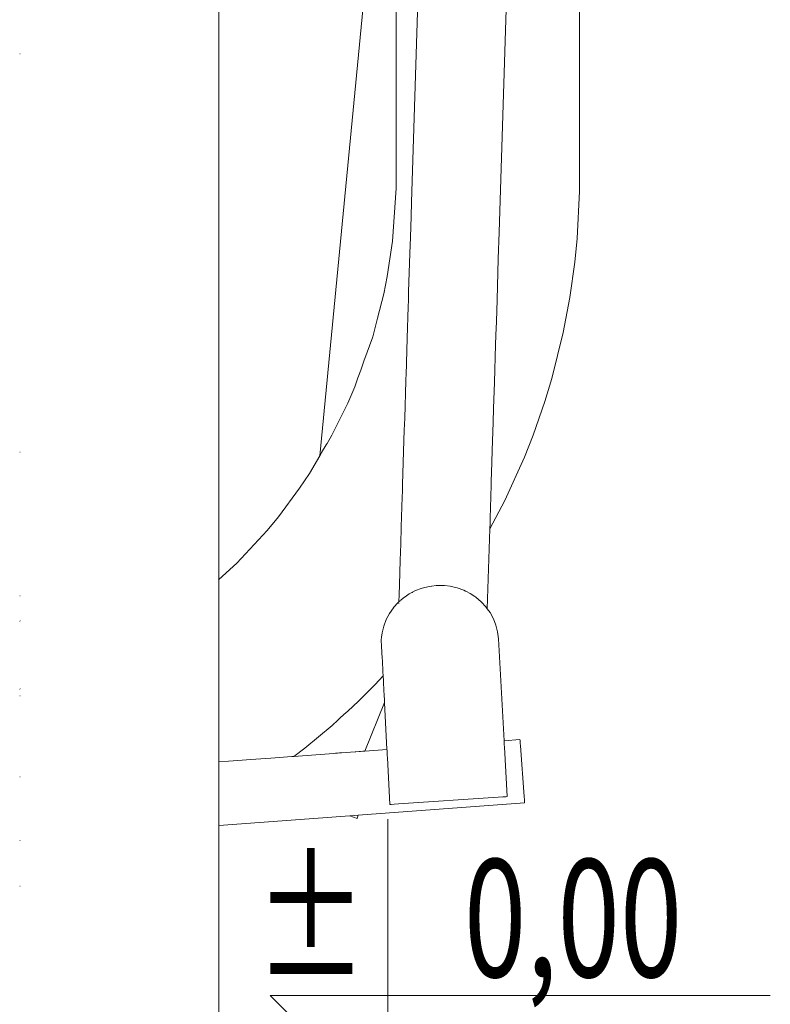
# Model space of a CAD drawing. Units: millimetres. Extents: x 1423 to 3752, y 991 to 2100.
# Drawn here: x 2650 to 2688, y 1156 to 1207 of the extents above; entities that cross this region are included whole.
import ezdxf
from ezdxf.enums import TextEntityAlignment as Align

# ---------------------------------------------------------------- set-up
doc = ezdxf.new("R2010")
doc.units = ezdxf.units.MM
doc.layers.add('0-02 opis', color=11, linetype='Continuous', lineweight=0)
doc.layers.add('ProfileEdges_Nr_Pióra__7', color=7, linetype='Continuous', lineweight=18)
doc.styles.add('ROMANS', font='romans', dxfattribs={"width": 0.7})

# ---------------------------------------------------------------- blocks, each defined once
blk = doc.blocks.new('*U3')
at = {"ltscale": 0.1}
blk.add_lwpolyline([(65, 20), (-20, 20), (0, 0), (0, 50)], dxfattribs=at)
at = {"style": 'ROMANS', "width": 0.7}
blk.add_attdef('±', text='', height=20, dxfattribs=at).set_placement((-10, 35), align=Align.MIDDLE_CENTER)
blk.add_attdef('WYSOKOSC', text='', height=20, rotation=360, dxfattribs=at).set_placement((5.19, 35), align=Align.MIDDLE_LEFT)

msp = doc.modelspace()

# ---------------------------------------------------------------- linework, layer by layer
at = {"layer": 'ProfileEdges_Nr_Pióra__7', "linetype": 'Continuous', "flags": 128}
for points in [[(2659.947, 1354.961), (2659.947, 1178.165)], [(2678.344, 1260.176), (2678.338, 1197.975)], [(2665.087, 1184.471), (2668.977, 1224.871)], [(2669.764, 1197.406), (2670.357, 1216.272)], [(2674.816, 1214.306), (2674.237, 1195.881)], [(2668.976, 1204.981), (2668.976, 1207.548)], [(2649.794, 1204.979), (2649.809, 1204.979)], [(2668.976, 1201.28), (2668.976, 1204.981)], [(2668.976, 1198.13), (2668.976, 1201.28)], [(2668.976, 1198.13), (2668.798, 1195.419)], [(2678.338, 1197.975), (2678.219, 1195.555)], [(2669.741, 1196.669), (2669.764, 1197.406)], [(2669.708, 1195.625), (2669.741, 1196.669)], [(2674.237, 1195.881), (2674.194, 1194.521)], [(2668.532, 1193.624), (2668.798, 1195.419)], [(2669.682, 1194.79), (2669.708, 1195.625)], [(2678.219, 1195.555), (2678.1, 1194.348)], [(2669.62, 1192.839), (2669.682, 1194.79)], [(2674.194, 1194.521), (2674.128, 1192.431)], [(2678.1, 1194.348), (2677.848, 1192.547)], [(2668.532, 1193.624), (2668.355, 1192.736)], [(2668.034, 1191.496), (2668.355, 1192.736)], [(2669.607, 1192.414), (2669.62, 1192.839)], [(2669.596, 1192.073), (2669.607, 1192.414)], [(2674.128, 1192.431), (2674.094, 1191.322)], [(2677.508, 1190.76), (2677.848, 1192.547)], [(2669.546, 1190.475), (2669.596, 1192.073)], [(2667.787, 1190.543), (2668.034, 1191.496)], [(2674.094, 1191.322), (2674.072, 1190.631)], [(2676.919, 1188.407), (2677.508, 1190.76)], [(2667.339, 1189.292), (2667.787, 1190.543)], [(2669.487, 1188.591), (2669.546, 1190.475)], [(2674.072, 1190.631), (2674.056, 1190.138)], [(2674.056, 1190.138), (2673.996, 1188.221)], [(2667.174, 1188.831), (2667.339, 1189.292)], [(2667.034, 1188.44), (2667.174, 1188.831)], [(2666.871, 1187.984), (2667.034, 1188.44)], [(2669.418, 1186.387), (2669.478, 1188.302)], [(2669.478, 1188.302), (2669.481, 1188.413)], [(2669.481, 1188.413), (2669.487, 1188.591)], [(2673.996, 1188.221), (2673.954, 1186.882)], [(2676.919, 1188.407), (2676.567, 1187.247)], [(2666.871, 1187.984), (2666.511, 1187.153)], [(2676.567, 1187.247), (2675.968, 1185.529)], [(2665.978, 1186.074), (2666.46, 1187.051)], [(2666.46, 1187.051), (2666.511, 1187.153)], [(2673.954, 1186.882), (2673.932, 1186.193)], [(2669.398, 1185.775), (2669.418, 1186.387)], [(2665.709, 1185.527), (2665.823, 1185.758)], [(2665.823, 1185.758), (2665.89, 1185.894)], [(2665.89, 1185.894), (2665.978, 1186.074)], [(2669.382, 1185.253), (2669.398, 1185.775)], [(2673.932, 1186.193), (2673.916, 1185.687)], [(2665.458, 1185.101), (2665.709, 1185.527)], [(2669.311, 1183.007), (2669.382, 1185.253)], [(2673.916, 1185.687), (2673.887, 1184.761)], [(2675.522, 1184.401), (2675.968, 1185.529)], [(2665.184, 1184.635), (2665.419, 1185.035)], [(2665.419, 1185.035), (2665.458, 1185.101)], [(2673.887, 1184.761), (2673.868, 1184.13)], [(2649.813, 1184.663), (2649.79, 1184.663)], [(2664.56, 1183.574), (2665.087, 1184.471)], [(2665.087, 1184.471), (2665.1, 1184.493)], [(2665.1, 1184.493), (2665.184, 1184.635)], [(2675.522, 1184.401), (2674.521, 1182.192)], [(2673.868, 1184.13), (2673.837, 1183.158)], [(2664.56, 1183.574), (2664.057, 1182.821)], [(2662.976, 1181.364), (2664.057, 1182.821)], [(2669.3, 1182.645), (2669.311, 1183.007)], [(2673.837, 1183.158), (2673.807, 1182.213)], [(2669.243, 1180.845), (2669.292, 1182.384)], [(2669.292, 1182.384), (2669.3, 1182.645)], [(2673.761, 1180.741), (2674.521, 1182.192)], [(2673.807, 1182.213), (2673.801, 1181.999)], [(2673.801, 1181.999), (2673.773, 1181.125)], [(2662.976, 1181.364), (2662.402, 1180.665)], [(2669.216, 1179.966), (2669.243, 1180.845)], [(2673.761, 1180.741), (2673.633, 1176.666)], [(2673.77, 1181.032), (2673.761, 1180.741)], [(2673.773, 1181.125), (2673.77, 1181.032)], [(2662.402, 1180.665), (2660.867, 1178.998)], [(2669.19, 1179.144), (2669.216, 1179.966)], [(2659.947, 1178.165), (2660.867, 1178.998)], [(2669.15, 1177.885), (2669.19, 1179.144)], [(2659.947, 1178.165), (2659.929, 1178.149)], [(2659.947, 1178.165), (2659.947, 1178.056)], [(2659.947, 1178.056), (2659.947, 1177.939)], [(2659.947, 1177.939), (2659.947, 1177.672)], [(2659.947, 1177.672), (2659.947, 1177.282)], [(2669.135, 1177.405), (2669.15, 1177.885)], [(2670.265, 1177.707), (2669.971, 1177.595)], [(2670.309, 1177.723), (2670.265, 1177.707)], [(2670.659, 1177.811), (2670.309, 1177.723)], [(2670.78, 1177.826), (2670.659, 1177.811)], [(2670.809, 1177.83), (2670.78, 1177.826)], [(2671.018, 1177.856), (2670.809, 1177.83)], [(2671.378, 1177.859), (2671.018, 1177.856)], [(2671.41, 1177.855), (2671.38, 1177.859)], [(2671.442, 1177.85), (2671.41, 1177.855)], [(2671.74, 1177.82), (2671.442, 1177.85)], [(2671.74, 1177.82), (2672.007, 1177.758)], [(2672.007, 1177.758), (2672.091, 1177.738)], [(2672.091, 1177.738), (2672.431, 1177.616)], [(2649.788, 1177.335), (2649.814, 1177.335)], [(2659.947, 1177.282), (2659.947, 1176.454)], [(2669.123, 1177.022), (2669.135, 1177.405)], [(2669.355, 1177.225), (2669.216, 1177.104)], [(2669.44, 1177.284), (2669.355, 1177.225)], [(2669.651, 1177.428), (2669.44, 1177.284)], [(2669.784, 1177.497), (2669.651, 1177.428)], [(2669.801, 1177.506), (2669.784, 1177.497)], [(2669.823, 1177.518), (2669.801, 1177.506)], [(2669.971, 1177.595), (2669.823, 1177.518)], [(2672.431, 1177.616), (2672.515, 1177.574)], [(2672.515, 1177.574), (2672.541, 1177.561)], [(2672.541, 1177.561), (2672.563, 1177.549)], [(2672.563, 1177.549), (2672.752, 1177.455)], [(2672.752, 1177.455), (2672.99, 1177.297)], [(2672.99, 1177.297), (2673.051, 1177.256)], [(2673.051, 1177.256), (2673.32, 1177.027)], [(2668.847, 1176.722), (2668.643, 1176.429)], [(2668.856, 1176.732), (2668.847, 1176.722)], [(2669.085, 1176.988), (2668.856, 1176.732)], [(2669.123, 1177.022), (2669.085, 1176.988)], [(2669.121, 1176.941), (2669.121, 1176.954)], [(2669.203, 1177.092), (2669.123, 1177.022)], [(2673.323, 1177.025), (2673.335, 1177.01)], [(2673.344, 1176.999), (2673.555, 1176.771)], [(2673.564, 1176.762), (2673.633, 1176.666)], [(2673.633, 1176.666), (2673.772, 1176.473)], [(2659.947, 1176.454), (2659.947, 1176.315)], [(2659.947, 1176.315), (2659.947, 1176.212)], [(2659.947, 1176.212), (2659.947, 1175.839)], [(2668.643, 1176.429), (2668.476, 1176.115)], [(2673.772, 1176.473), (2673.942, 1176.162)], [(2673.942, 1176.162), (2674.072, 1175.833)], [(2649.788, 1176.047), (2649.815, 1176.036)], [(2659.947, 1175.839), (2659.947, 1175.274)], [(2668.35, 1175.784), (2668.265, 1175.44)], [(2668.476, 1176.115), (2668.35, 1175.784)], [(2674.16, 1175.49), (2674.072, 1175.833)], [(2659.947, 1175.274), (2659.947, 1175.095)], [(2668.224, 1175.089), (2668.239, 1175.223)], [(2668.239, 1175.223), (2668.265, 1175.44)], [(2674.16, 1175.49), (2674.206, 1175.14)], [(2659.947, 1175.095), (2659.947, 1174.265)], [(2668.224, 1175.089), (2668.241, 1174.745)], [(2668.241, 1174.745), (2668.272, 1174.151)], [(2674.206, 1175.14), (2674.488, 1169.936)], [(2659.947, 1174.265), (2659.947, 1173.695)], [(2668.272, 1174.151), (2668.28, 1174.006)], [(2659.947, 1173.695), (2659.947, 1172.966)], [(2668.28, 1174.006), (2668.308, 1173.475)], [(2667.913, 1172.809), (2668.319, 1173.25)], [(2668.308, 1173.475), (2668.309, 1173.447)], [(2668.309, 1173.447), (2668.319, 1173.25)], [(2668.319, 1173.25), (2668.333, 1172.999)], [(2659.947, 1172.966), (2659.947, 1172.244)], [(2667.913, 1172.809), (2667.056, 1171.952)], [(2668.333, 1172.999), (2668.344, 1172.781)], [(2668.344, 1172.781), (2668.35, 1172.666)], [(2668.35, 1172.666), (2668.36, 1172.466)], [(2649.815, 1172.568), (2649.788, 1172.579)], [(2649.815, 1172.235), (2649.788, 1172.225)], [(2659.945, 1172.242), (2659.946, 1171.788)], [(2668.36, 1172.466), (2668.369, 1172.303)], [(2668.369, 1172.303), (2668.374, 1172.198)], [(2668.374, 1172.198), (2668.381, 1172.075)], [(2659.946, 1171.788), (2659.947, 1171.463)], [(2666.511, 1171.45), (2667.056, 1171.952)], [(2668.391, 1171.888), (2667.394, 1169.409)], [(2668.381, 1172.075), (2668.385, 1172)], [(2668.385, 1172), (2668.387, 1171.957)], [(2668.387, 1171.957), (2668.391, 1171.888)], [(2668.391, 1171.888), (2668.516, 1169.492)], [(2659.947, 1171.463), (2659.947, 1170.682)], [(2666.118, 1171.088), (2666.315, 1171.269)], [(2666.315, 1171.269), (2666.511, 1171.45)], [(2659.946, 1170.681), (2659.947, 1170.044)], [(2665.718, 1170.719), (2664.321, 1169.554)], [(2665.718, 1170.719), (2665.79, 1170.785)], [(2665.79, 1170.785), (2665.938, 1170.922)], [(2665.938, 1170.922), (2666.118, 1171.088)], [(2659.947, 1170.044), (2659.947, 1169.346)], [(2674.488, 1169.936), (2675.297, 1169.996)], [(2674.488, 1169.936), (2674.49, 1169.904)], [(2674.49, 1169.904), (2674.492, 1169.865)], [(2674.492, 1169.865), (2674.498, 1169.753)], [(2674.498, 1169.753), (2674.506, 1169.613)], [(2675.297, 1169.996), (2675.3, 1169.964)], [(2675.3, 1169.964), (2675.302, 1169.925)], [(2675.311, 1169.813), (2675.303, 1169.913)], [(2675.321, 1169.673), (2675.311, 1169.813)], [(2675.321, 1169.673), (2675.513, 1167.09)], [(2659.947, 1168.855), (2659.947, 1169.346)], [(2663.451, 1169.117), (2663.663, 1169.132)], [(2663.663, 1169.132), (2663.763, 1169.14)], [(2663.763, 1169.14), (2664.321, 1169.554)], [(2663.763, 1169.14), (2665.794, 1169.29)], [(2665.794, 1169.29), (2665.886, 1169.297)], [(2665.886, 1169.297), (2665.991, 1169.305)], [(2665.991, 1169.305), (2666.098, 1169.313)], [(2666.098, 1169.313), (2666.196, 1169.32)], [(2666.196, 1169.32), (2666.886, 1169.372)], [(2666.886, 1169.372), (2666.931, 1169.375)], [(2666.931, 1169.375), (2667.092, 1169.387)], [(2667.092, 1169.387), (2667.135, 1169.39)], [(2667.135, 1169.39), (2667.172, 1169.393)], [(2667.172, 1169.393), (2667.288, 1169.401)], [(2667.288, 1169.401), (2667.317, 1169.403)], [(2667.317, 1169.403), (2667.335, 1169.405)], [(2667.335, 1169.405), (2667.377, 1169.408)], [(2667.377, 1169.408), (2667.394, 1169.409)], [(2667.394, 1169.409), (2668.516, 1169.492)], [(2668.516, 1169.492), (2668.517, 1169.462)], [(2668.517, 1169.46), (2668.519, 1169.424)], [(2668.519, 1169.418), (2668.525, 1169.313)], [(2668.525, 1169.306), (2668.532, 1169.175)], [(2668.532, 1169.175), (2668.533, 1169.158)], [(2668.533, 1169.158), (2668.535, 1169.122)], [(2674.506, 1169.602), (2674.643, 1167.086)], [(2659.931, 1168.854), (2659.947, 1168.855)], [(2659.947, 1168.855), (2660.428, 1168.892)], [(2659.947, 1168.855), (2659.947, 1168.828)], [(2659.947, 1168.823), (2659.947, 1168.79)], [(2659.947, 1168.79), (2659.947, 1168.778)], [(2659.947, 1168.778), (2659.947, 1168.682)], [(2659.947, 1168.682), (2659.947, 1168.665)], [(2659.947, 1168.665), (2659.947, 1168.545)], [(2660.428, 1168.892), (2661.139, 1168.945)], [(2661.139, 1168.945), (2661.571, 1168.977)], [(2661.571, 1168.977), (2662.585, 1169.052)], [(2662.585, 1169.052), (2662.81, 1169.069)], [(2662.81, 1169.069), (2663.451, 1169.117)], [(2668.535, 1169.122), (2668.537, 1169.084)], [(2668.537, 1169.084), (2668.662, 1166.682)], [(2659.947, 1168.545), (2659.947, 1168.507)], [(2659.947, 1168.507), (2659.947, 1168.424)], [(2659.947, 1168.424), (2659.947, 1168.338)], [(2659.947, 1168.338), (2659.947, 1166.131)], [(2649.816, 1168.105), (2649.787, 1168.103)], [(2667.054, 1166.138), (2675.537, 1166.767)], [(2668.662, 1166.682), (2668.722, 1166.686)], [(2668.722, 1166.686), (2668.886, 1166.697)], [(2669.111, 1166.712), (2668.886, 1166.697)], [(2669.111, 1166.712), (2674.194, 1167.056)], [(2674.418, 1167.071), (2674.194, 1167.056)], [(2674.582, 1167.082), (2674.418, 1167.071)], [(2674.643, 1167.086), (2674.582, 1167.082)], [(2675.514, 1167.078), (2675.513, 1167.09)], [(2675.514, 1167.069), (2675.523, 1166.949)], [(2675.523, 1166.949), (2675.535, 1166.799)], [(2675.537, 1166.767), (2675.535, 1166.799)], [(2659.947, 1166.131), (2659.947, 1166.043)], [(2666.623, 1166.105), (2666.698, 1166.111)], [(2666.698, 1166.111), (2667.051, 1166.137)], [(2666.999, 1165.995), (2667.054, 1166.136)], [(2659.947, 1165.61), (2659.929, 1165.608)], [(2659.947, 1165.61), (2666.623, 1166.105)], [(2659.947, 1166.043), (2659.947, 1165.96)], [(2659.947, 1165.96), (2659.947, 1165.915)], [(2659.947, 1165.915), (2659.947, 1165.795)], [(2659.947, 1165.795), (2659.947, 1165.782)], [(2659.947, 1165.782), (2659.947, 1165.653)], [(2659.947, 1165.638), (2659.947, 1165.61)], [(2659.947, 1165.61), (2659.947, 1150.961)], [(2666.623, 1166.105), (2666.988, 1165.965)], [(2666.999, 1165.995), (2666.988, 1165.965)], [(2649.817, 1164.858), (2649.786, 1164.856)], [(2649.786, 1162.514), (2649.817, 1162.522)]]:
    msp.add_lwpolyline(points, dxfattribs=at)

# ---------------------------------------------------------------- block references
at = {"layer": '0-02 opis'}
ref = msp.add_blockref('*U3', (2668.564, 1150.941), dxfattribs=dict(at, xscale=0.3, yscale=0.3, zscale=0.3))
ref.add_attrib('±', '%%P', dxfattribs={"layer": '0', "height": 6, "rotation": 360, "style": 'ROMANS', "width": 0.7}).set_placement((2667.504, 1157.891), align=Align.RIGHT)
ref.add_attrib('WYSOKOSC', '0,00', dxfattribs={"layer": '0', "height": 6, "rotation": 360, "style": 'ROMANS', "width": 0.7}).set_placement((2683.573, 1157.891), align=Align.RIGHT)

doc.saveas('drawing.dxf')
